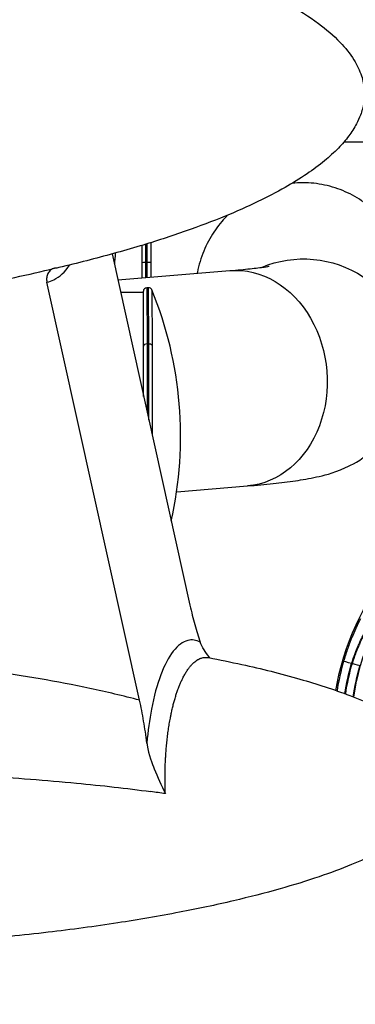
# Model space of a CAD drawing. Units: inches. Extents: x -2859 to 6237, y 4894 to 9711.
# Drawn here: x -1640 to -1546, y 6195 to 6470 of the extents above; entities that cross this region are included whole.
import ezdxf

# ---------------------------------------------------------------- set-up
doc = ezdxf.new("R2010")
doc.units = ezdxf.units.IN
doc.header["$MEASUREMENT"] = 0
doc.styles.get("Standard").update_dxf_attribs({"font": 'arial.ttf'})
doc.dimstyles.new('ISO-25', dxfattribs={"dimtxt": 2.5, "dimasz": 2.5, "dimexe": 1.25, "dimexo": 0.625, "dimtad": 1, "dimtxsty": 'Standard', "dimcen": 2.5, "dimadec": 0, "dimazin": 0, "dimtfac": 1, "dimtmove": 0, "dimatfit": 3, "dimfxl": 1, "dimarcsym": 0})

# ---------------------------------------------------------------- blocks, each defined once
blk = doc.blocks.new('*D7')
at = {"color": 0, "lineweight": -2, "transparency": 16777216}
for p, q in [((-2479.07, 7472.96), (-2600.32, 7472.96)), ((-2599.07, 7422.96), (-2599.07, 6048.71)), ((-2479.07, 5998.71), (-2600.32, 5998.71))]:
    blk.add_line(p, q, dxfattribs=at)
at = {"color": 0, "transparency": 16777216}
for points in [[(-2607.4, 7422.96), (-2590.74, 7422.96), (-2599.07, 7472.96)], [(-2607.4, 6048.71), (-2590.74, 6048.71), (-2599.07, 5998.71)]]:
    blk.add_solid(points, dxfattribs=at)
at = {"layer": 'Defpoints', "color": 0, "transparency": 16777216}
for p in [(-1488.97, 7472.96), (-2599.07, 5998.71), (-1198.61, 5998.71)]:
    blk.add_point(p, dxfattribs=at)
at = {"color": 0, "transparency": 16777216, "insert": (-2740.97, 6735.83), "char_height": 180, "attachment_point": 5, "rotation": 90}
blk.add_mtext('145', dxfattribs=at)

msp = doc.modelspace()

# ---------------------------------------------------------------- linework, layer by layer
for p, q in [((-1549.225, 6435.706), (-1517.925, 6435.791)), ((-1605.511, 6402.069), (-1605.524, 6406.872)), ((-1604.598, 6407.153), (-1604.584, 6402.172)), ((-1604.134, 6402.173), (-1604.148, 6407.291)), ((-1603.149, 6407.6), (-1603.134, 6402.015)), ((-1613.924, 6404.443), (-1592.201, 6306.375)), ((-1605.499, 6397.799), (-1605.511, 6402.069)), ((-1604.584, 6402.172), (-1604.134, 6402.173)), ((-1604.584, 6402.172), (-1604.573, 6397.874)), ((-1604.123, 6397.911), (-1604.134, 6402.173)), ((-1603.134, 6402.015), (-1603.123, 6397.993)), ((-1612.329, 6397.241), (-1581.033, 6399.795)), ((-1606.246, 6279.861), (-1632.106, 6396.602)), ((-1611.567, 6393.803), (-1605.197, 6393.82)), ((-1605.156, 6378.703), (-1605.198, 6394.02)), ((-1603.75, 6395.024), (-1604.2, 6395.023)), ((-1604.2, 6395.023), (-1604.158, 6379.325)), ((-1603.708, 6379.326), (-1603.75, 6395.024)), ((-1602.822, 6394.403), (-1602.78, 6378.943)), ((-1605.118, 6364.687), (-1605.156, 6378.703)), ((-1603.708, 6379.326), (-1604.158, 6379.325)), ((-1604.158, 6379.325), (-1604.105, 6360.117)), ((-1603.65, 6358.06), (-1603.708, 6379.326)), ((-1602.78, 6378.943), (-1602.712, 6353.825)), ((-1595.904, 6338.081), (-1576.129, 6339.695)), ((-1547.099, 6290.111), (-1546.963, 6290.112))]:
    msp.add_line(p, q)
for centre, radius, start, end in [((-1505.559, 6395.825), 107.858, 175.28822, 176.99384), ((-1604.198, 6394.023), 1, 90.15573, 180.15573), ((-1603.747, 6394.024), 1, 22.25428, 90.15573), ((-1702.646, 6353.555), 107.858, 347.33345, 22.25428)]:
    msp.add_arc(centre, radius, start, end)
at = {"extrusion": (-2.22154e-16, -2.22052e-16, -1)}
msp.add_ellipse((-1560.505, 6372.962), major_axis=(30.15, 0.082), ratio=0.9984739, start_param=-1.9676197, end_param=0, dxfattribs=at)
at = {"extrusion": (-1.95385e-16, -2.5097e-16, -1)}
msp.add_ellipse((-1604.584, 6402.011), major_axis=(-1, -0.003), ratio=0.1605843, start_param=0.3856924, end_param=1.5707963, dxfattribs=at)
at = {"extrusion": (-2.22433e-16, -6.04591e-19, -1)}
msp.add_ellipse((-1604.134, 6402.012), major_axis=(1, 0.003), ratio=0.1605843, start_param=-1.5707963, end_param=0, dxfattribs=at)
at = {"extrusion": (-2.70669e-16, -2.25817e-16, -1)}
msp.add_ellipse((-1578.581, 6369.745), major_axis=(-2.452, 30.05), ratio=0.817902, start_param=0, end_param=3.1415927, dxfattribs=at)
for centre, major_axis, ratio, start_param, end_param in [((-1604.156, 6378.706), (-1, -0.003), 0.6189864, -1.5707963, 0), ((-1603.706, 6378.707), (1, 0.003), 0.6189864, 0.3856924, 1.5707963), ((-1482.178, 6271.392), (-69.865, -0.19), 1, -0.2834429, -0.1621087), ((-1547.099, 6290.111), (-2.21, 0.637), 0.000074, -1.5707748, -0.0174317), ((-1482.178, 6271.392), (-67.435, -0.183), 1, -0.2840067, -0.1552524), ((-1546.963, 6290.111), (2.21, -0.638), 0.000074, 0.0174749, 1.5708179)]:
    msp.add_ellipse(centre, major_axis=major_axis, ratio=ratio, start_param=start_param, end_param=end_param)
at = {"extrusion": (-2.21832e-16, -2.21836e-16, -1)}
msp.add_ellipse((-1482.178, 6271.391), major_axis=(-70.174, -0.191), ratio=1, start_param=0.1629245, end_param=3.4175275, dxfattribs=at)
at = {"extrusion": (-2.21832e-16, -2.21826e-16, -1)}
msp.add_ellipse((-1482.178, 6271.391), major_axis=(-65, -0.177), ratio=1, start_param=0.147207, end_param=3.4175275, dxfattribs=at)
at = {"extrusion": (-2.21833e-16, -2.21834e-16, -1)}
msp.add_ellipse((-1482.178, 6271.392), major_axis=(-67.565, -0.184), ratio=1, start_param=0.155649, end_param=0.283443, dxfattribs=at)
at = {"extrusion": (-2.21832e-16, -2.21828e-16, -1)}
msp.add_ellipse((-1482.178, 6271.392), major_axis=(-65.135, -0.177), ratio=1, start_param=0.1476798, end_param=0.2840067, dxfattribs=at)
for points, knots in [([(-1634.401, 6496.883), (-1632.105, 6496.416), (-1629.812, 6495.932), (-1620.796, 6493.958), (-1614.095, 6492.335), (-1601.681, 6488.926), (-1595.95, 6487.191), (-1585.499, 6483.596), (-1580.755, 6481.796), (-1572.267, 6478.105), (-1568.488, 6476.286), (-1561.891, 6472.592), (-1559.021, 6470.796), (-1554.177, 6467.189), (-1552.132, 6465.456), (-1548.851, 6462.024), (-1547.525, 6460.391), (-1545.566, 6457.222), (-1544.838, 6455.724), (-1543.913, 6452.877), (-1543.641, 6451.533), (-1543.465, 6448.99), (-1543.522, 6447.777), (-1543.892, 6445.445), (-1544.201, 6444.311), (-1544.921, 6442.382), (-1545.295, 6441.562), (-1546.34, 6439.589), (-1547.069, 6438.465), (-1548.76, 6436.203), (-1549.743, 6435.074), (-1551.991, 6432.759), (-1553.281, 6431.591), (-1556.192, 6429.186), (-1557.837, 6427.972), (-1561.516, 6425.469), (-1563.572, 6424.207), (-1568.133, 6421.609), (-1570.657, 6420.302), (-1576.22, 6417.62), (-1579.273, 6416.275), (-1585.953, 6413.53), (-1589.594, 6412.158), (-1597.504, 6409.377), (-1601.786, 6407.996), (-1611.025, 6405.216), (-1615.993, 6403.844), (-1623.589, 6401.894), (-1626.204, 6401.248), (-1628.823, 6400.626)], [394.1689263, 394.1689263, 394.1689263, 394.1689263, 401.5720031, 401.5720031, 423.3226917, 423.3226917, 442.1805666, 442.1805666, 458.1177445, 458.1177445, 471.2353475, 471.2353475, 481.7534642, 481.7534642, 489.9957983, 489.9957983, 496.3700688, 496.3700688, 501.3419791, 501.3419791, 505.3972868, 505.3972868, 508.9893857, 508.9893857, 512.4921397, 512.4921397, 515.2120739, 515.2120739, 519.2770788, 519.2770788, 523.8600373, 523.8600373, 529.2291697, 529.2291697, 535.575255, 535.575255, 543.0977957, 543.0977957, 551.9970733, 551.9970733, 562.4710376, 562.4710376, 574.7091973, 574.7091973, 588.8845965, 588.8845965, 605.1440723, 605.1440723, 613.6493599, 613.6493599, 613.6493599, 613.6493599]), ([(-1530.411, 6393.548), (-1530.416, 6395.528), (-1530.62, 6397.557), (-1531.438, 6401.558), (-1532.051, 6403.529), (-1533.63, 6407.278), (-1534.598, 6409.06), (-1536.79, 6412.336), (-1538.016, 6413.831), (-1540.613, 6416.5), (-1542.088, 6417.77), (-1545.299, 6420.03), (-1547.036, 6421.021), (-1550.696, 6422.642), (-1552.624, 6423.273), (-1556.584, 6424.119), (-1558.617, 6424.333), (-1560.644, 6424.327), (-1561.669, 6424.325), (-1562.696, 6424.266), (-1563.716, 6424.153)], [-0.307523, -0.307523, -0.307523, -0.307523, 0.287382, 0.287382, 0.8822871, 0.8822871, 1.4771921, 1.4771921, 2.0720971, 2.0720971, 2.6801696, 2.6801696, 3.2882421, 3.2882421, 3.8963146, 3.8963146, 4.5043871, 4.5043871, 4.5043871, 4.8119101, 4.8119101, 4.8119101, 4.8119101]), ([(-1581.702, 6415.278), (-1581.781, 6415.197), (-1581.86, 6415.116), (-1583.216, 6413.708), (-1584.433, 6412.207), (-1586.608, 6408.919), (-1587.566, 6407.132), (-1589.125, 6403.374), (-1589.727, 6401.4), (-1590.148, 6399.281), (-1590.17, 6399.164), (-1590.192, 6399.048)], [-4.2515527, -4.2515527, -4.2515527, -4.2515527, -4.2151058, -4.2151058, -3.6202008, -3.6202008, -3.0252958, -3.0252958, -2.4303907, -2.4303907, -2.395843, -2.395843, -2.395843, -2.395843]), ([(-1632.106, 6396.602), (-1631.456, 6396.707), (-1629.239, 6397.435), (-1627.124, 6399.412), (-1625.723, 6401.374)], [-11.9892526, -11.9892526, -11.9892526, -11.9892526, -6.2455762, 7.662887, 7.662887, 7.662887, 7.662887]), ([(-1629.971, 6400.475), (-1630.39, 6400.371), (-1630.763, 6400.182), (-1631.401, 6399.677), (-1631.662, 6399.356), (-1632.052, 6398.605), (-1632.144, 6398.21), (-1632.225, 6397.454), (-1632.2, 6397.026), (-1632.106, 6396.602)], [-0.50748628, -0.50748628, -0.50748628, -0.50748628, -0.39529044, -0.39529044, -0.27828339, -0.27828339, -0.15002212, -0.15002212, -0.00000004, -0.00000004, -0.00000004, -0.00000004]), ([(-1581.033, 6399.795), (-1578.902, 6399.969), (-1577.008, 6400.146), (-1573.79, 6400.489), (-1572.463, 6400.657), (-1570.631, 6400.926), (-1570.063, 6401.039), (-1570.063, 6401.039)], [4.10152374, 4.10152374, 4.10152374, 4.10152374, 4.22369679, 4.22369679, 4.34586984, 4.34586984, 4.46002765, 4.46002765, 4.46002765, 4.46002765]), ([(-1576.129, 6339.695), (-1573.589, 6339.902), (-1571.221, 6340.121), (-1566.793, 6340.593), (-1564.738, 6340.845), (-1560.796, 6341.423), (-1558.934, 6341.736), (-1554.809, 6342.662), (-1552.761, 6343.032), (-1547.04, 6345.624), (-1544.815, 6346.649), (-1539.529, 6350.986), (-1536.913, 6353.445), (-1532.833, 6360.496), (-1531.349, 6364.165), (-1530.473, 6369.868), (-1530.351, 6371.456), (-1530.355, 6373.044)], [4.10152374, 4.10152374, 4.10152374, 4.10152374, 4.22369679, 4.22369679, 4.34586984, 4.34586984, 4.46804289, 4.46804289, 4.59021593, 4.59021593, 4.64479546, 4.64479546, 4.68024487, 4.68024487, 4.70375006, 4.70375006, 4.71238898, 4.71238898, 4.71238898, 4.71238898]), ([(-1592.201, 6306.375), (-1591.787, 6304.506), (-1591.336, 6302.706), (-1590.368, 6299.274), (-1589.852, 6297.643), (-1589.304, 6296.098)], [-1.3258851, -1.3258851, -1.3258851, -1.3258851, -0.6628173, -0.6628173, -0.0008082, -0.0008082, -0.0008082, -0.0008082]), ([(-1544.604, 6302.639), (-1545.029, 6301.809), (-1545.444, 6300.955), (-1545.872, 6300.022), (-1545.896, 6299.968), (-1545.922, 6299.912), (-1545.924, 6299.909), (-1545.925, 6299.905), (-1546.308, 6299.064), (-1546.68, 6298.2), (-1547.08, 6297.213), (-1547.12, 6297.114), (-1547.161, 6297.01), (-1547.163, 6297.006), (-1547.165, 6297.002), (-1547.362, 6296.507), (-1547.556, 6296.004), (-1547.937, 6294.979), (-1548.123, 6294.458), (-1548.304, 6293.932), (-1548.304, 6293.929), (-1548.305, 6293.927), (-1548.664, 6292.882), (-1548.999, 6291.822), (-1549.308, 6290.748)], [0, 0, 0, 0, 0.003109657, 0.003109657, 0.003298769, 0.003298769, 0.00330949, 0.00330949, 0.00330949, 0.00627404, 0.00627404, 0.006605479, 0.006605479, 0.006618981, 0.006618981, 0.006618981, 0.008261959, 0.008261959, 0.009919937, 0.009919937, 0.009928471, 0.009928471, 0.009928471, 0.013237962, 0.013237962, 0.013237962, 0.013237962]), ([(-1547.099, 6290.111), (-1546.798, 6291.047), (-1546.473, 6291.968), (-1546.125, 6292.875), (-1546.124, 6292.879), (-1546.122, 6292.883), (-1546.121, 6292.887), (-1545.948, 6293.337), (-1545.769, 6293.785), (-1545.586, 6294.228), (-1545.401, 6294.675), (-1545.211, 6295.114), (-1545.019, 6295.546), (-1545.017, 6295.551), (-1545.015, 6295.555), (-1545.013, 6295.559), (-1544.719, 6296.217), (-1544.418, 6296.859), (-1544.109, 6297.485), (-1544.013, 6297.679), (-1543.916, 6297.871), (-1543.819, 6298.062), (-1543.475, 6298.739), (-1543.123, 6299.397), (-1542.764, 6300.038), (-1542.691, 6300.168), (-1542.618, 6300.297), (-1542.544, 6300.425)], [0, 0, 0, 0, 0.002935555, 0.002935555, 0.002935555, 0.002947683, 0.002947683, 0.002947683, 0.004406874, 0.004406874, 0.004406874, 0.005880259, 0.005880259, 0.005880259, 0.005895365, 0.005895365, 0.005895365, 0.008137826, 0.008137826, 0.008137826, 0.008832424, 0.008832424, 0.008832424, 0.011292538, 0.011292538, 0.011292538, 0.01179073, 0.01179073, 0.01179073, 0.01179073]), ([(-1542.523, 6300.426), (-1542.94, 6299.66), (-1543.35, 6298.87), (-1543.75, 6298.055), (-1544.06, 6297.423), (-1544.363, 6296.777), (-1544.66, 6296.114), (-1544.743, 6295.927), (-1544.827, 6295.738), (-1544.909, 6295.548), (-1544.911, 6295.544), (-1544.912, 6295.54), (-1544.914, 6295.537), (-1545.1, 6295.108), (-1545.283, 6294.673), (-1545.463, 6294.231), (-1545.465, 6294.227), (-1545.466, 6294.223), (-1545.468, 6294.219), (-1545.648, 6293.777), (-1545.824, 6293.329), (-1545.994, 6292.878), (-1545.995, 6292.875), (-1545.996, 6292.872), (-1545.998, 6292.868), (-1546.34, 6291.963), (-1546.662, 6291.044), (-1546.963, 6290.112)], [0, 0, 0, 0, 0.002918661, 0.002918661, 0.002918661, 0.005180492, 0.005180492, 0.005180492, 0.005819694, 0.005819694, 0.005819694, 0.005832394, 0.005832394, 0.005832394, 0.007274618, 0.007274618, 0.007274618, 0.007287029, 0.007287029, 0.007287029, 0.008729542, 0.008729542, 0.008729542, 0.008739894, 0.008739894, 0.008739894, 0.011639389, 0.011639389, 0.011639389, 0.011639389]), ([(-1589.305, 6296.097), (-1590.455, 6296.694), (-1592.345, 6296.947), (-1594.866, 6295.703), (-1597.542, 6293.035), (-1600.498, 6287.422), (-1602.98, 6278.316), (-1603.938, 6271.238), (-1604.224, 6267.936)], [-28.912497, -28.912497, -28.912497, -28.912497, -18.6699789, -12.4342978, -6.1986168, 6.2727454, 18.7441075, 28.9846512, 28.9846512, 28.9846512, 28.9846512]), ([(-1586.618, 6291.69), (-1587.416, 6292.652), (-1588.473, 6294.079), (-1589.184, 6295.777), (-1589.246, 6295.936), (-1589.303, 6296.096)], [0.83821748, 0.83821748, 0.83821748, 0.83821748, 1.20021481, 1.20021481, 1.23747058, 1.23747058, 1.23747058, 1.23747058]), ([(-1587.013, 6291.766), (-1583.905, 6291.17), (-1580.804, 6290.535), (-1572.27, 6288.654), (-1566.853, 6287.312), (-1556.793, 6284.415), (-1552.131, 6282.907), (-1543.847, 6279.741), (-1540.186, 6278.166), (-1533.919, 6274.91), (-1531.246, 6273.33), (-1526.91, 6270.113), (-1525.145, 6268.583), (-1522.54, 6265.545), (-1521.564, 6264.123), (-1520.364, 6261.426), (-1520.007, 6260.186), (-1519.765, 6257.912), (-1519.803, 6256.865), (-1520.148, 6254.9), (-1520.441, 6253.963), (-1520.98, 6252.708), (-1521.155, 6252.346), (-1521.874, 6250.989), (-1522.513, 6250.045), (-1523.998, 6248.173), (-1524.865, 6247.253), (-1526.881, 6245.349), (-1528.056, 6244.387), (-1530.744, 6242.394), (-1532.281, 6241.388), (-1535.762, 6239.303), (-1537.726, 6238.254), (-1542.132, 6236.085), (-1544.592, 6234.998), (-1550.059, 6232.766), (-1553.081, 6231.653), (-1559.738, 6229.388), (-1563.385, 6228.268), (-1571.345, 6226.012), (-1575.668, 6224.908), (-1585.017, 6222.715), (-1590.051, 6221.655), (-1600.835, 6219.586), (-1606.593, 6218.604), (-1618.808, 6216.73), (-1625.271, 6215.863), (-1638.846, 6214.26), (-1645.962, 6213.545), (-1660.754, 6212.289), (-1668.432, 6211.765), (-1684.217, 6210.929), (-1692.325, 6210.63), (-1708.802, 6210.278), (-1717.171, 6210.233), (-1733.969, 6210.412), (-1742.399, 6210.638), (-1759.097, 6211.376), (-1767.368, 6211.881), (-1783.519, 6213.177), (-1791.404, 6213.954), (-1806.569, 6215.782), (-1813.856, 6216.808), (-1822.377, 6218.233), (-1823.641, 6218.45), (-1824.903, 6218.674)], [0, 0, 0, 0, 10.0007919, 10.0007919, 27.5999019, 27.5999019, 43.0121947, 43.0121947, 55.4872733, 55.4872733, 65.1227052, 65.1227052, 72.2597514, 72.2597514, 77.4082045, 77.4082045, 81.1939045, 81.1939045, 84.2717633, 84.2717633, 87.1900049, 87.1900049, 88.4068168, 88.4068168, 91.858397, 91.858397, 95.7359574, 95.7359574, 100.4301255, 100.4301255, 106.1457325, 106.1457325, 113.1101516, 113.1101516, 121.5491189, 121.5491189, 131.6812387, 131.6812387, 143.7059791, 143.7059791, 157.788572, 157.788572, 174.042164, 174.042164, 192.5083312, 192.5083312, 213.1376258, 213.1376258, 235.7724688, 235.7724688, 260.1352624, 260.1352624, 285.8248695, 285.8248695, 312.3243818, 312.3243818, 339.0221245, 339.0221245, 365.2467207, 365.2467207, 390.3132441, 390.3132441, 413.5775997, 413.5775997, 417.6303685, 417.6303685, 417.6303685, 417.6303685]), ([(-1606.246, 6279.861), (-1610.842, 6281.096), (-1624.686, 6284.363), (-1647.999, 6288.253), (-1671.42, 6290.621), (-1689.809, 6291.777), (-1717.333, 6292.832), (-1749.443, 6292.249), (-1776.241, 6289.808), (-1785.068, 6288.74)], [-84.0835379, -84.0835379, -84.0835379, -84.0835379, -69.6032281, -40.7284847, -11.8537413, 2.5836304, 17.0210021, 74.7704889, 103.6452323, 103.6452323, 103.6452323, 103.6452323]), ([(-1599.056, 6253.798), (-1599.083, 6254.423), (-1599.104, 6255.051), (-1599.119, 6255.68), (-1599.134, 6256.316), (-1599.144, 6256.954), (-1599.147, 6257.591), (-1599.15, 6258.164), (-1599.149, 6258.735), (-1599.143, 6259.305), (-1599.136, 6259.936), (-1599.123, 6260.564), (-1599.105, 6261.189), (-1599.087, 6261.785), (-1599.064, 6262.378), (-1599.036, 6262.968), (-1599.031, 6263.083), (-1599.025, 6263.198), (-1599.019, 6263.313), (-1599.017, 6263.359), (-1599.015, 6263.406), (-1599.012, 6263.453), (-1598.99, 6263.88), (-1598.965, 6264.306), (-1598.937, 6264.73), (-1598.898, 6265.313), (-1598.855, 6265.893), (-1598.806, 6266.47), (-1598.757, 6267.052), (-1598.703, 6267.631), (-1598.643, 6268.205), (-1598.583, 6268.789), (-1598.517, 6269.369), (-1598.446, 6269.942), (-1598.376, 6270.507), (-1598.3, 6271.066), (-1598.22, 6271.618), (-1598.139, 6272.182), (-1598.052, 6272.739), (-1597.96, 6273.287), (-1597.868, 6273.836), (-1597.772, 6274.375), (-1597.67, 6274.905), (-1597.609, 6275.225), (-1597.547, 6275.54), (-1597.482, 6275.852), (-1597.396, 6276.273), (-1597.306, 6276.688), (-1597.213, 6277.097), (-1597.117, 6277.517), (-1597.018, 6277.932), (-1596.916, 6278.339), (-1596.816, 6278.738), (-1596.713, 6279.131), (-1596.607, 6279.517), (-1596.498, 6279.914), (-1596.385, 6280.303), (-1596.27, 6280.685), (-1596.155, 6281.066), (-1596.037, 6281.439), (-1595.916, 6281.803), (-1595.798, 6282.162), (-1595.676, 6282.513), (-1595.552, 6282.856), (-1595.5, 6282.997), (-1595.448, 6283.138), (-1595.396, 6283.276), (-1595.27, 6283.612), (-1595.14, 6283.94), (-1595.009, 6284.259), (-1594.877, 6284.578), (-1594.743, 6284.887), (-1594.606, 6285.188), (-1594.47, 6285.488), (-1594.332, 6285.779), (-1594.192, 6286.06), (-1594.108, 6286.228), (-1594.023, 6286.393), (-1593.937, 6286.554), (-1593.758, 6286.892), (-1593.576, 6287.216), (-1593.39, 6287.525), (-1593.204, 6287.834), (-1593.014, 6288.127), (-1592.822, 6288.405), (-1592.66, 6288.64), (-1592.496, 6288.863), (-1592.33, 6289.074), (-1592.133, 6289.325), (-1591.934, 6289.559), (-1591.732, 6289.777), (-1591.531, 6289.995), (-1591.327, 6290.195), (-1591.122, 6290.379), (-1590.943, 6290.538), (-1590.764, 6290.685), (-1590.584, 6290.818), (-1590.376, 6290.972), (-1590.168, 6291.108), (-1589.959, 6291.226), (-1589.888, 6291.266), (-1589.818, 6291.304), (-1589.747, 6291.34), (-1589.554, 6291.438), (-1589.361, 6291.522), (-1589.166, 6291.592), (-1589.034, 6291.639), (-1588.901, 6291.679), (-1588.767, 6291.713), (-1588.573, 6291.762), (-1588.378, 6291.797), (-1588.182, 6291.817), (-1587.985, 6291.838), (-1587.787, 6291.843), (-1587.589, 6291.834), (-1587.397, 6291.825), (-1587.205, 6291.802), (-1587.013, 6291.766)], [-43.6868317, -43.6868317, -43.6868317, -43.6868317, -41.553801, -41.553801, -41.553801, -39.3956231, -39.3956231, -39.3956231, -37.4555908, -37.4555908, -37.4555908, -35.3073954, -35.3073954, -35.3073954, -33.2589014, -33.2589014, -33.2589014, -32.8597733, -32.8597733, -32.8597733, -32.696307, -32.696307, -32.696307, -31.2104075, -31.2104075, -31.2104075, -29.1720694, -29.1720694, -29.1720694, -27.1165304, -27.1165304, -27.1165304, -25.0241435, -25.0241435, -25.0241435, -22.9624248, -22.9624248, -22.9624248, -20.8547039, -20.8547039, -20.8547039, -18.7469829, -18.7469829, -18.7469829, -17.4777211, -17.4777211, -17.4777211, -15.7680362, -15.7680362, -15.7680362, -14.0107422, -14.0107422, -14.0107422, -12.2877575, -12.2877575, -12.2877575, -10.513309, -10.513309, -10.513309, -8.7388605, -8.7388605, -8.7388605, -6.9925771, -6.9925771, -6.9925771, -6.2716154, -6.2716154, -6.2716154, -4.5263604, -4.5263604, -4.5263604, -2.7817724, -2.7817724, -2.7817724, -1.0413393, -1.0413393, -1.0413393, 0, 0, 0, 2.183616, 2.183616, 2.183616, 4.3650491, 4.3650491, 4.3650491, 6.2026113, 6.2026113, 6.2026113, 8.3755836, 8.3755836, 8.3755836, 10.5472785, 10.5472785, 10.5472785, 12.4334014, 12.4334014, 12.4334014, 14.6034569, 14.6034569, 14.6034569, 15.3356929, 15.3356929, 15.3356929, 17.3253544, 17.3253544, 17.3253544, 18.6778381, 18.6778381, 18.6778381, 20.650478, 20.650478, 20.650478, 22.634105, 22.634105, 22.634105, 24.5617499, 24.5617499, 24.5617499, 24.5617499]), ([(-1604.224, 6267.932), (-1604.482, 6270.025), (-1604.78, 6272.068), (-1605.455, 6276.053), (-1605.832, 6277.992), (-1606.246, 6279.861)], [-1.3217099, -1.3217099, -1.3217099, -1.3217099, -0.6612851, -0.6612851, 0, 0, 0, 0]), ([(-1604.224, 6267.929), (-1604.198, 6267.714), (-1604.167, 6267.499), (-1603.711, 6264.679), (-1602.734, 6262.106), (-1601.271, 6258.455), (-1600.146, 6256.091), (-1599.063, 6253.813), (-1599.059, 6253.805), (-1599.056, 6253.798)], [0, 0, 0, 0, 0.0679252, 0.0679252, 0.8908463, 0.8908463, 2.2894245, 2.2894245, 2.2938709, 2.2938709, 2.2938709, 2.2938709]), ([(-1773.256, 6258.794), (-1766.828, 6259.194), (-1743.457, 6260.39), (-1715.027, 6260.825), (-1689.009, 6260.423), (-1671.659, 6259.936), (-1649.658, 6258.891), (-1625.178, 6256.992), (-1609.883, 6255.284), (-1603.159, 6254.374)], [-97.0185774, -97.0185774, -97.0185774, -97.0185774, -74.7704889, -17.0210021, -2.5836304, 11.8537413, 40.7284847, 69.6032281, 93.569978, 93.569978, 93.569978, 93.569978])]:
    msp.add_open_spline(points, degree=3, knots=knots)
for points in [[(-1653.017, 6395.481), (-1644.832, 6397.036), (-1637.13, 6398.703), (-1629.971, 6400.475)], [(-1628.823, 6400.626), (-1629.205, 6400.535), (-1629.588, 6400.485), (-1629.971, 6400.475)], [(-1599.056, 6253.798), (-1600.414, 6253.996), (-1601.781, 6254.188), (-1603.157, 6254.374)]]:
    msp.add_open_spline(points, degree=3)

# ---------------------------------------------------------------- dimensions: what is measured, and where the dimension line sits
dim = msp.add_linear_dim(base=(-2599.07, 5998.706), p1=(-1488.973, 7472.959), p2=(-1198.607, 5998.706), angle=90, text='145', dimstyle='ISO-25', override={"dimtxt": 180, "dimasz": 50, "dimgap": 50, "dimtad": 2, "dimfxl": 120, "dimfxlon": 1})
dim.commit()
dim.dimension.update_dxf_attribs({"geometry": '*D7', "text_midpoint": (-2740.973, 6735.832)})

doc.saveas('drawing.dxf')
